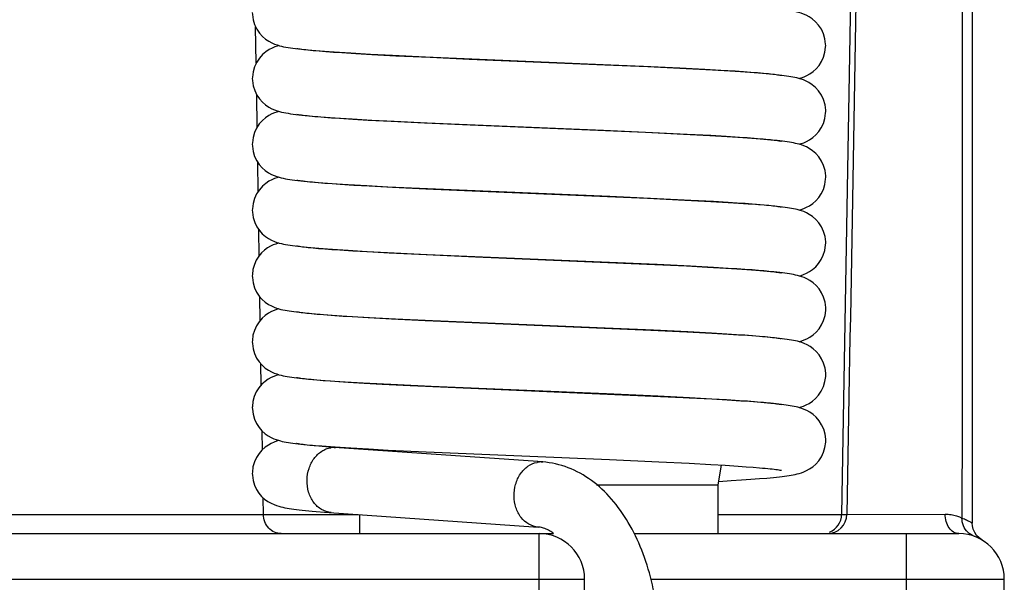
# Model space of a CAD drawing. Units: millimetres. Extents: x 0 to 210, y 0 to 297.
# Drawn here: x 71 to 86, y 129 to 138 of the extents above; entities that cross this region are included whole.
import ezdxf

# ---------------------------------------------------------------- set-up
doc = ezdxf.new("R2010")
doc.units = ezdxf.units.MM
doc.header["$LTSCALE"] = 19.36
doc.layers.get('0').update_dxf_attribs({"linetype": 'CONTINUOUS'})
doc.layers.add('BEZUGSACHSEN', color=7, linetype='CONTINUOUS')
doc.layers.add('RUNDUNGEN', color=7, linetype='CONTINUOUS')

msp = doc.modelspace()

# ---------------------------------------------------------------- linework, layer by layer
at = {"color": 7, "linetype": 'CONTINUOUS'}
for p, q in [((75.9432, 137.3942), (75.827, 137.4029)), ((75.8802, 137.4062), (76.0376, 137.3955)), ((76.0719, 137.3853), (75.9432, 137.3942)), ((76.0376, 137.3955), (76.2128, 137.3845)), ((76.2881, 137.3717), (76.0719, 137.3853)), ((76.2128, 137.3845), (76.5108, 137.3673)), ((76.5319, 137.3577), (76.2881, 137.3717)), ((76.5108, 137.3673), (76.8499, 137.3496)), ((76.8997, 137.3384), (76.5319, 137.3577)), ((76.8499, 137.3496), (77.358, 137.3253)), ((77.428, 137.3131), (76.8997, 137.3384)), ((77.358, 137.3253), (80.2021, 137.2049)), ((78.0294, 137.2866), (77.428, 137.3131)), ((80.1069, 137.1999), (78.0294, 137.2866)), ((80.7681, 137.1709), (80.1069, 137.1999)), ((80.2021, 137.2049), (80.7045, 137.1827)), ((80.7045, 137.1827), (81.2598, 137.1564)), ((81.3547, 137.1429), (80.7681, 137.1709)), ((81.2598, 137.1564), (81.6413, 137.1366)), ((81.7619, 137.1214), (81.3547, 137.1429)), ((81.6413, 137.1366), (81.8905, 137.1223)), ((82.0292, 137.1057), (81.7619, 137.1214)), ((81.8905, 137.1223), (82.1084, 137.1087)), ((82.1892, 137.0955), (82.0292, 137.1057)), ((82.1084, 137.1087), (82.2367, 137.1)), ((82.3349, 137.0854), (82.1892, 137.0955)), ((82.2367, 137.1), (82.3516, 137.0915)), ((82.4665, 137.0755), (82.3349, 137.0854)), ((82.3516, 137.0915), (82.4536, 137.0833)), ((75.913, 136.3864), (75.8017, 136.3949)), ((75.8947, 136.3952), (76.0547, 136.3844)), ((76.0365, 136.3777), (75.913, 136.3864)), ((76.244, 136.3644), (76.0365, 136.3777)), ((76.0547, 136.3844), (76.2328, 136.3733)), ((76.2328, 136.3733), (76.5345, 136.3561)), ((76.4782, 136.3507), (76.244, 136.3644)), ((76.8319, 136.3318), (76.4782, 136.3507)), ((76.5345, 136.3561), (76.8755, 136.3383)), ((77.3402, 136.3072), (76.8319, 136.3318)), ((76.8755, 136.3383), (77.3837, 136.3141)), ((78.0434, 136.276), (77.3402, 136.3072)), ((77.3837, 136.3141), (80.0902, 136.1997)), ((80.7325, 136.1625), (78.0434, 136.276)), ((80.0902, 136.1997), (80.8392, 136.1666)), ((81.3141, 136.135), (80.7325, 136.1625)), ((80.8392, 136.1666), (81.3714, 136.1408)), ((81.7202, 136.1137), (81.3141, 136.135)), ((81.3714, 136.1408), (81.7341, 136.1214)), ((81.9884, 136.0982), (81.7202, 136.1137)), ((81.7341, 136.1214), (81.9696, 136.1075)), ((81.9696, 136.1075), (82.1745, 136.0943)), ((82.1497, 136.0881), (81.9884, 136.0982)), ((82.297, 136.0781), (82.1497, 136.0881)), ((82.1745, 136.0943), (82.2945, 136.0858)), ((75.9219, 135.3757), (75.8093, 135.3843)), ((75.8517, 135.3883), (76.0029, 135.3778)), ((76.0466, 135.367), (75.9219, 135.3757)), ((76.0029, 135.3778), (76.1709, 135.367)), ((76.2564, 135.3536), (76.0466, 135.367)), ((76.1709, 135.367), (76.4553, 135.3504)), ((76.4929, 135.3398), (76.2564, 135.3536)), ((76.4553, 135.3504), (76.7774, 135.3333)), ((76.8498, 135.3209), (76.4929, 135.3398)), ((76.7774, 135.3333), (77.3885, 135.3039)), ((77.3625, 135.2961), (76.8498, 135.3209)), ((78.0714, 135.2648), (77.3625, 135.2961)), ((77.3885, 135.3039), (80.1863, 135.1856)), ((80.7616, 135.1512), (78.0714, 135.2648)), ((80.1863, 135.1856), (80.914, 135.1531)), ((81.3367, 135.1238), (80.7616, 135.1512)), ((80.914, 135.1531), (81.4279, 135.1279)), ((81.7377, 135.1027), (81.3367, 135.1238)), ((81.4279, 135.1279), (81.7774, 135.1089)), ((82.0022, 135.0874), (81.7377, 135.1027)), ((81.7774, 135.1089), (82.0043, 135.0954)), ((82.0043, 135.0954), (82.1391, 135.0867)), ((82.1612, 135.0773), (82.0022, 135.0874)), ((82.1391, 135.0867), (82.2611, 135.0782)), ((82.3063, 135.0675), (82.1612, 135.0773)), ((82.2611, 135.0782), (82.3704, 135.07)), ((82.4379, 135.0577), (82.3063, 135.0675)), ((82.3704, 135.07), (82.4675, 135.0622)), ((75.8135, 134.3739), (75.7171, 134.3819)), ((75.9212, 134.3658), (75.8135, 134.3739)), ((75.8528, 134.3782), (76.0037, 134.3677)), ((76.0402, 134.3574), (75.9212, 134.3658)), ((76.0037, 134.3677), (76.1714, 134.357)), ((76.2395, 134.3446), (76.0402, 134.3574)), ((76.1714, 134.357), (76.4549, 134.3404)), ((76.4634, 134.3315), (76.2395, 134.3446)), ((76.4549, 134.3404), (76.7755, 134.3234)), ((76.7979, 134.3135), (76.4634, 134.3315)), ((76.7755, 134.3234), (77.3833, 134.2941)), ((77.3689, 134.2858), (76.7979, 134.3135)), ((78.1224, 134.2526), (77.3689, 134.2858)), ((77.3833, 134.2941), (80.1818, 134.1758)), ((80.7514, 134.1416), (78.1224, 134.2526)), ((80.1818, 134.1758), (80.9107, 134.1432)), ((81.3615, 134.1126), (80.7514, 134.1416)), ((80.9107, 134.1432), (81.4247, 134.1181)), ((81.6833, 134.0957), (81.3615, 134.1126)), ((81.4247, 134.1181), (81.7742, 134.0991)), ((81.9675, 134.0795), (81.6833, 134.0957)), ((81.7742, 134.0991), (82.0012, 134.0856)), ((82.0012, 134.0856), (82.1361, 134.0769)), ((82.1361, 134.0769), (82.2582, 134.0684)), ((82.3575, 134.0538), (82.2135, 134.0639)), ((82.2582, 134.0684), (82.3676, 134.0603)), ((82.3676, 134.0603), (82.4649, 134.0524)), ((75.792, 133.3727), (75.9258, 133.363)), ((75.9649, 133.3527), (75.8473, 133.3613)), ((75.9258, 133.363), (76.0723, 133.3532)), ((76.0951, 133.3438), (75.9649, 133.3527)), ((76.0723, 133.3532), (76.2319, 133.3433)), ((76.2378, 133.3347), (76.0951, 133.3438)), ((76.2319, 133.3433), (76.4959, 133.3282)), ((76.4749, 133.3208), (76.2378, 133.3347)), ((76.8335, 133.3017), (76.4749, 133.3208)), ((76.4959, 133.3282), (76.8944, 133.3074)), ((77.3504, 133.2767), (76.8335, 133.3017)), ((76.8944, 133.3074), (77.4664, 133.2804)), ((77.4664, 133.2804), (80.1153, 133.1686)), ((78.0718, 133.2447), (77.3504, 133.2767)), ((80.8138, 133.1288), (78.0718, 133.2447)), ((80.1153, 133.1686), (80.8584, 133.1357)), ((81.3697, 133.1022), (80.8138, 133.1288)), ((80.8584, 133.1357), (81.382, 133.1103)), ((81.753, 133.0819), (81.3697, 133.1022)), ((81.382, 133.1103), (81.7435, 133.0909)), ((81.7435, 133.0909), (81.9831, 133.0767)), ((82.006, 133.0671), (81.753, 133.0819)), ((81.9831, 133.0767), (82.1272, 133.0675)), ((82.1589, 133.0575), (82.006, 133.0671)), ((82.1272, 133.0675), (82.2582, 133.0584)), ((82.2995, 133.0479), (82.1589, 133.0575)), ((82.2582, 133.0584), (82.376, 133.0496)), ((82.4283, 133.0385), (82.2995, 133.0479)), ((75.9004, 132.3473), (75.7866, 132.3561)), ((75.8177, 132.3608), (75.9633, 132.3504)), ((76.0287, 132.3382), (75.9004, 132.3473)), ((75.9633, 132.3504), (76.1252, 132.3399)), ((76.1715, 132.3289), (76.0287, 132.3382)), ((76.1252, 132.3399), (76.3998, 132.3235)), ((76.4137, 132.3143), (76.1715, 132.3289)), ((76.3998, 132.3235), (76.713, 132.3066)), ((76.6911, 132.2991), (76.4137, 132.3143)), ((77.1198, 132.2776), (76.6911, 132.2991)), ((77.4457, 132.2713), (80.132, 132.1579)), ((80.132, 132.1579), (80.923, 132.1227)), ((80.923, 132.1227), (81.4104, 132.0988)), ((81.7508, 132.072), (81.4034, 132.0905)), ((81.4104, 132.0988), (81.7512, 132.0804)), ((81.9859, 132.0584), (81.7508, 132.072)), ((81.7512, 132.0804), (81.9772, 132.0671)), ((81.9772, 132.0671), (82.1776, 132.0541)), ((82.1982, 132.0449), (81.9859, 132.0584)), ((82.1776, 132.0541), (82.2969, 132.0456)), ((82.3267, 132.036), (82.1982, 132.0449)), ((82.2969, 132.0456), (82.4048, 132.0373)), ((82.4448, 132.0272), (82.3267, 132.036)), ((75.7672, 131.3546), (75.9007, 131.3448)), ((79.155, 131.109), (75.8857, 131.3384)), ((75.9007, 131.3448), (76.0482, 131.3348)), ((76.0482, 131.3348), (76.2102, 131.3246)), ((76.2102, 131.3246), (76.4809, 131.309)), ((76.4809, 131.309), (76.7853, 131.2929)), ((76.7853, 131.2929), (77.3671, 131.2649)), ((77.3671, 131.2649), (80.1797, 131.1458)), ((80.1797, 131.1458), (80.9358, 131.1121)), ((80.9358, 131.1121), (81.4013, 131.0893)), ((81.4013, 131.0893), (81.7334, 131.0714)), ((81.7334, 131.0714), (81.957, 131.0583)), ((81.957, 131.0583), (82.1573, 131.0455)), ((82.1573, 131.0455), (82.2772, 131.0371)), ((82.2772, 131.0371), (82.3861, 131.0288)), ((82.4808, 130.8535), (82.596, 130.8632)), ((81.858, 130.812), (82.0466, 130.8232)), ((82.0466, 130.8232), (82.2071, 130.8336)), ((82.2071, 130.8336), (82.3516, 130.8437)), ((82.3516, 130.8437), (82.4808, 130.8535)), ((75.805, 130.3417), (79.0851, 130.1114))]:
    msp.add_line(p, q, dxfattribs=at)
at = {"color": 9, "linetype": 'CONTINUOUS'}
for p, q in [((75.9558, 131.3325), (75.9776, 131.3318)), ((79.1321, 131.1098), (79.155, 131.109))]:
    msp.add_line(p, q, dxfattribs=at)
at = {"color": 7, "linetype": 'CONTINUOUS'}
for points in [[(74.699, 138.0039), (74.6998, 137.977), (74.7111, 137.8955), (74.7342, 137.8199), (74.7669, 137.7514), (74.8073, 137.6908), (74.8533, 137.6392), (74.9027, 137.5969), (74.9524, 137.5638), (74.9987, 137.5391), (75.0415, 137.5208), (75.0796, 137.5073), (75.1147, 137.4969), (75.1477, 137.4886), (75.18, 137.4815), (75.2128, 137.4752), (75.2467, 137.4694), (75.2826, 137.4638), (75.3208, 137.4584), (75.3619, 137.4531), (75.4058, 137.4478), (75.453, 137.4426)], [(83.4983, 137.4987), (83.4979, 137.5191), (83.4876, 137.6007), (83.465, 137.6779), (83.432, 137.7484), (83.3906, 137.8112), (83.3433, 137.8641), (83.293, 137.9069), (83.2433, 137.9399), (83.198, 137.9638), (83.1571, 137.9814), (83.1213, 137.9942), (83.0888, 138.0041), (83.0582, 138.0121), (83.0284, 138.0189), (82.9982, 138.0251), (82.9671, 138.0307), (82.9345, 138.0361), (82.8999, 138.0412), (82.8631, 138.0463), (82.8238, 138.0513), (82.7816, 138.0562), (82.7365, 138.0611)], [(75.1078, 137.499), (75.078, 137.49), (75.0421, 137.4773), (75.001, 137.4598), (74.9555, 137.436), (74.9056, 137.403), (74.8551, 137.3603), (74.8076, 137.3073), (74.7658, 137.2445), (74.7327, 137.1739), (74.7099, 137.0965), (74.6996, 137.0147), (74.6991, 136.994)], [(75.827, 137.4029), (75.7233, 137.4113), (75.6761, 137.4155), (75.632, 137.4195), (75.5911, 137.4235), (75.5532, 137.4274), (75.5186, 137.4312), (75.4873, 137.4349), (75.4594, 137.4384), (75.435, 137.4417), (75.4143, 137.4448), (75.3974, 137.4475), (75.3846, 137.4498), (75.3819, 137.4503)], [(75.453, 137.4426), (75.5034, 137.4375), (75.5571, 137.4323), (75.6143, 137.4271), (75.675, 137.422), (75.7395, 137.4168), (75.8802, 137.4062)], [(83.1187, 137.0025), (83.129, 137.0059), (83.1678, 137.0203), (83.2107, 137.0398), (83.2567, 137.0657), (83.305, 137.0998), (83.3526, 137.1426), (83.3965, 137.1941), (83.4349, 137.254), (83.4656, 137.3212), (83.4873, 137.395), (83.4977, 137.4743), (83.4983, 137.4987)], [(82.4536, 137.0833), (82.543, 137.0755), (82.583, 137.0717), (82.62, 137.068), (82.654, 137.0644), (82.685, 137.061), (82.7131, 137.0576), (82.7383, 137.0544), (82.7605, 137.0514), (82.7797, 137.0485), (82.7959, 137.046), (82.8088, 137.0437), (82.8181, 137.0419), (82.8184, 137.0419)], [(82.7367, 137.0511), (82.6891, 137.0559), (82.6384, 137.0608), (82.5844, 137.0656), (82.4665, 137.0755)], [(74.6991, 136.994), (74.7, 136.9647), (74.712, 136.8821), (74.7356, 136.8067), (74.7683, 136.7392), (74.8084, 136.6797), (74.8536, 136.6292), (74.9023, 136.5874), (74.9514, 136.5545), (74.9979, 136.5296), (75.0412, 136.511), (75.0798, 136.4973), (75.1154, 136.4868), (75.1487, 136.4784), (75.1812, 136.4713), (75.2145, 136.4649), (75.2492, 136.4589), (75.2861, 136.4533), (75.3254, 136.4478), (75.3676, 136.4424), (75.4127, 136.4371), (75.4608, 136.4318)], [(83.0873, 136.9948), (83.0566, 137.0027), (83.0268, 137.0095), (82.9966, 137.0155), (82.9655, 137.0211), (82.9329, 137.0264), (82.8984, 137.0315), (82.8619, 137.0365), (82.8229, 137.0414), (82.7812, 137.0462), (82.7367, 137.0511)], [(83.4988, 136.4889), (83.4983, 136.5095), (83.488, 136.5913), (83.4652, 136.6688), (83.432, 136.7395), (83.3902, 136.8024), (83.3426, 136.8554), (83.2921, 136.8981), (83.2421, 136.931), (83.1967, 136.9548), (83.1558, 136.9723), (83.1199, 136.985), (83.0873, 136.9948)], [(83.0898, 136.994), (83.0999, 136.9967), (83.1209, 137.0032)], [(75.1079, 136.489), (75.1073, 136.4888), (75.075, 136.479), (75.0393, 136.4663), (74.9985, 136.4487), (74.9533, 136.4247), (74.9037, 136.3917), (74.8536, 136.3489), (74.8064, 136.296), (74.765, 136.2334), (74.7322, 136.163), (74.7096, 136.0859), (74.6993, 136.0043), (74.6989, 135.9839)], [(83.09, 135.9839), (83.1225, 135.9937), (83.1613, 136.0077), (83.2046, 136.0268), (83.251, 136.0522), (83.2995, 136.0854), (83.3474, 136.1272), (83.3918, 136.1775), (83.431, 136.2366), (83.463, 136.3035), (83.4861, 136.3781), (83.4979, 136.4602), (83.4988, 136.489)], [(75.8017, 136.3949), (75.7026, 136.4031), (75.6575, 136.4071), (75.6155, 136.4111), (75.5765, 136.415), (75.5406, 136.4188), (75.5078, 136.4225), (75.4781, 136.426), (75.4518, 136.4294), (75.4288, 136.4326), (75.4095, 136.4356), (75.3938, 136.4382), (75.3821, 136.4403), (75.3797, 136.4407)], [(75.4608, 136.4318), (75.512, 136.4266), (75.5665, 136.4214), (75.6245, 136.4163), (75.6862, 136.411), (75.7516, 136.4058), (75.8947, 136.3952)], [(82.2945, 136.0858), (82.4017, 136.0776), (82.4506, 136.0736)], [(82.752, 136.0395), (82.7062, 136.0442), (82.6574, 136.049), (82.6055, 136.0538), (82.5504, 136.0586), (82.492, 136.0634), (82.4304, 136.0683), (82.297, 136.0781)], [(82.4506, 136.0736), (82.5391, 136.0658), (82.579, 136.0621), (82.6159, 136.0584), (82.65, 136.0549), (82.6813, 136.0514), (82.7097, 136.048), (82.7354, 136.0448), (82.7582, 136.0418), (82.778, 136.0389), (82.7948, 136.0363), (82.8083, 136.034), (82.8182, 136.0321), (82.8203, 136.0317)], [(83.4988, 135.4789), (83.4984, 135.4985), (83.4884, 135.5794), (83.4662, 135.6561), (83.4338, 135.7263), (83.3929, 135.7888), (83.3462, 135.8419), (83.2964, 135.8848), (83.247, 135.9181), (83.2017, 135.9424), (83.1608, 135.9603), (83.125, 135.9733), (83.0926, 135.9832), (83.0623, 135.9913), (83.033, 135.9981), (83.0035, 136.0042), (82.9732, 136.0098), (82.9415, 136.0151), (82.9081, 136.0201), (82.8727, 136.0251), (82.8351, 136.0299), (82.7949, 136.0347), (82.752, 136.0395)], [(74.6989, 135.984), (74.6998, 135.9548), (74.7117, 135.8726), (74.7349, 135.7979), (74.7669, 135.7312), (74.8061, 135.6723), (74.8503, 135.6222), (74.898, 135.5805), (74.9463, 135.5474), (74.9926, 135.5221), (75.0358, 135.503), (75.0744, 135.489), (75.1097, 135.4783), (75.1425, 135.4698), (75.1743, 135.4627), (75.2066, 135.4563), (75.2399, 135.4505), (75.2752, 135.4449), (75.3126, 135.4395), (75.3527, 135.4342), (75.3954, 135.4291), (75.441, 135.4239)], [(75.1077, 135.4789), (75.0767, 135.4696), (75.0409, 135.4569), (75, 135.4393), (74.9547, 135.4155), (74.9049, 135.3825), (74.8545, 135.3398), (74.8071, 135.2868), (74.7654, 135.224), (74.7324, 135.1533), (74.7097, 135.076), (74.6994, 134.9943), (74.6989, 134.9739)], [(75.8093, 135.3843), (75.7089, 135.3926), (75.6633, 135.3966), (75.6207, 135.4006), (75.5813, 135.4045), (75.5449, 135.4083), (75.5116, 135.412), (75.4816, 135.4156), (75.4548, 135.419), (75.4314, 135.4223), (75.4116, 135.4252), (75.3954, 135.4279), (75.3832, 135.4301), (75.3806, 135.4306)], [(75.441, 135.4239), (75.4896, 135.4189), (75.5412, 135.4138), (75.5961, 135.4088), (75.6545, 135.4037), (75.7164, 135.3986), (75.8517, 135.3883)], [(83.09, 134.9739), (83.1222, 134.9836), (83.1607, 134.9975), (83.2041, 135.0165), (83.2506, 135.0418), (83.299, 135.0749), (83.3467, 135.1164), (83.391, 135.1664), (83.4303, 135.2251), (83.4624, 135.2917), (83.4858, 135.3664), (83.4979, 135.4491), (83.4988, 135.4789)], [(74.6989, 134.9739), (74.6999, 134.9436), (74.7121, 134.8607), (74.7357, 134.7859), (74.768, 134.7192), (74.8075, 134.6605), (74.8519, 134.6105), (74.8999, 134.569), (74.9485, 134.536), (74.9953, 134.5107), (75.039, 134.4917), (75.0775, 134.478), (75.1126, 134.4675), (75.1452, 134.4592), (75.1768, 134.4522), (75.209, 134.4459), (75.2422, 134.4401), (75.2774, 134.4345), (75.3147, 134.4292), (75.3547, 134.424), (75.3973, 134.4188), (75.4428, 134.4137)], [(82.7554, 135.0291), (82.7102, 135.0338), (82.662, 135.0386), (82.6107, 135.0433), (82.5564, 135.0481), (82.4379, 135.0577)], [(82.4675, 135.0622), (82.5528, 135.0546), (82.5912, 135.0509), (82.6267, 135.0473), (82.6595, 135.0438), (82.6896, 135.0405), (82.7169, 135.0372), (82.7415, 135.034), (82.7632, 135.0311), (82.782, 135.0283), (82.7977, 135.0258), (82.8102, 135.0236), (82.8193, 135.0219), (82.8203, 135.0217)], [(83.4989, 134.4689), (83.4985, 134.4887), (83.4885, 134.5696), (83.4662, 134.6463), (83.4338, 134.7165), (83.3929, 134.779), (83.3463, 134.832), (83.2965, 134.8749), (83.2471, 134.9081), (83.2019, 134.9324), (83.161, 134.9502), (83.1253, 134.9632), (83.0931, 134.9731), (83.0629, 134.9812), (83.0338, 134.9879), (83.0044, 134.994), (82.9744, 134.9996), (82.943, 135.0048), (82.9099, 135.0099), (82.8748, 135.0148), (82.8376, 135.0196), (82.7978, 135.0244), (82.7554, 135.0291)], [(75.108, 134.4689), (75.0931, 134.4647), (75.0587, 134.4534), (75.0211, 134.4388), (74.9792, 134.419), (74.9343, 134.3929), (74.8875, 134.3591), (74.8413, 134.3166), (74.7983, 134.2653), (74.7605, 134.2052), (74.7302, 134.1377), (74.7091, 134.0635), (74.6993, 133.9837), (74.6989, 133.9639)], [(75.7171, 134.3819), (75.632, 134.3895), (75.5936, 134.3933), (75.5581, 134.3969), (75.5255, 134.4005), (75.4957, 134.4039), (75.4689, 134.4072), (75.445, 134.4103), (75.4242, 134.4133), (75.4066, 134.416), (75.3921, 134.4185), (75.3813, 134.4204), (75.3792, 134.4209)], [(75.4428, 134.4137), (75.4912, 134.4087), (75.5427, 134.4037), (75.5975, 134.3986), (75.6558, 134.3936), (75.7177, 134.3885), (75.8528, 134.3782)], [(83.0899, 133.9639), (83.1198, 133.9729), (83.1583, 133.9866), (83.2021, 134.0056), (83.2491, 134.031), (83.2978, 134.064), (83.3459, 134.1055), (83.3903, 134.1555), (83.4298, 134.2143), (83.4621, 134.2808), (83.4857, 134.3556), (83.4979, 134.4386), (83.4989, 134.469)], [(82.2135, 134.0639), (82.1356, 134.069), (81.9675, 134.0795)], [(82.7492, 134.0198), (82.703, 134.0245), (82.6537, 134.0293), (82.6012, 134.0342), (82.5455, 134.039), (82.4864, 134.0439), (82.3575, 134.0538)], [(82.4649, 134.0524), (82.5505, 134.0448), (82.589, 134.0411), (82.6247, 134.0375), (82.6576, 134.0341), (82.6878, 134.0307), (82.7153, 134.0274), (82.74, 134.0242), (82.7619, 134.0213), (82.7809, 134.0185), (82.7969, 134.0159), (82.8097, 134.0137), (82.819, 134.0119), (82.8202, 134.0117)], [(74.6989, 133.964), (74.6996, 133.9378), (74.7107, 133.8571), (74.7332, 133.7823), (74.7649, 133.7147), (74.8043, 133.6546), (74.849, 133.6034), (74.8972, 133.5612), (74.9457, 133.5278), (74.9916, 133.5026), (75.0341, 133.4837), (75.0717, 133.4699), (75.1061, 133.4594), (75.1384, 133.4509), (75.1696, 133.4437), (75.2008, 133.4374), (75.2326, 133.4317), (75.2657, 133.4263), (75.3005, 133.4212), (75.3375, 133.4162), (75.3768, 133.4112), (75.4187, 133.4064), (75.4633, 133.4016)], [(83.4989, 133.459), (83.4984, 133.4801), (83.4881, 133.5611), (83.4663, 133.6362), (83.4351, 133.7042), (83.3962, 133.7646), (83.352, 133.8162), (83.3043, 133.8589), (83.2562, 133.8926), (83.2105, 133.9182), (83.1683, 133.9373), (83.131, 133.9513), (83.097, 133.962), (83.0652, 133.9706), (83.0345, 133.9778), (83.0039, 133.9841), (82.973, 133.9898), (82.9408, 133.9952), (82.9071, 134.0003), (82.8713, 134.0053), (82.8332, 134.0101), (82.7926, 134.015), (82.7492, 134.0198)], [(75.1077, 133.4589), (75.1026, 133.4576), (75.0702, 133.4475), (75.0341, 133.4342), (74.9926, 133.4158), (74.9469, 133.3908), (74.8976, 133.3571), (74.8484, 133.3137), (74.8024, 133.2607), (74.7623, 133.1983), (74.7306, 133.1286), (74.709, 133.0527), (74.6994, 132.9726), (74.699, 132.9539)], [(83.0898, 132.954), (83.1023, 132.9575), (83.1342, 132.9677), (83.1698, 132.9812), (83.2108, 132.9999), (83.2557, 133.0251), (83.3038, 133.0587), (83.3516, 133.1014), (83.3963, 133.1534), (83.4353, 133.2143), (83.4665, 133.2824), (83.4881, 133.3569), (83.4983, 133.4358), (83.4989, 133.459)], [(75.8473, 133.3613), (75.7426, 133.3697), (75.695, 133.3738), (75.6506, 133.3778), (75.6094, 133.3817), (75.5714, 133.3855), (75.5365, 133.3892), (75.5047, 133.3928), (75.476, 133.3963), (75.4506, 133.3996), (75.4283, 133.4027), (75.4094, 133.4056), (75.3939, 133.4081), (75.3822, 133.4103), (75.3799, 133.4107)], [(75.4633, 133.4016), (75.5107, 133.3968), (75.561, 133.392), (75.6142, 133.3872), (75.6705, 133.3824), (75.792, 133.3727)], [(82.376, 133.0496), (82.4803, 133.0411), (82.5274, 133.0369), (82.5711, 133.0329), (82.6115, 133.0289), (82.6485, 133.025), (82.6822, 133.0213), (82.7126, 133.0177), (82.7397, 133.0143), (82.7633, 133.011), (82.7835, 133.0081), (82.8002, 133.0054), (82.813, 133.0031), (82.8157, 133.0026)], [(82.7466, 133.01), (82.7006, 133.0148), (82.6519, 133.0195), (82.6003, 133.0243), (82.5458, 133.029), (82.4283, 133.0385)], [(83.4989, 132.4489), (83.4984, 132.47), (83.4882, 132.5506), (83.4666, 132.6252), (83.4359, 132.6927), (83.3976, 132.7527), (83.354, 132.8042), (83.3067, 132.847), (83.2587, 132.881), (83.2127, 132.9071), (83.1698, 132.9267), (83.1316, 132.9411), (83.0968, 132.9521), (83.0643, 132.9608), (83.0333, 132.9681), (83.0024, 132.9744), (82.9712, 132.9801), (82.9387, 132.9855), (82.9047, 132.9906), (82.8687, 132.9956), (82.8305, 133.0005), (82.7898, 133.0053), (82.7466, 133.01)], [(74.699, 132.954), (74.6997, 132.9279), (74.7107, 132.8472), (74.7333, 132.7722), (74.7652, 132.7043), (74.8049, 132.644), (74.8499, 132.5926), (74.8984, 132.5502), (74.9472, 132.5169), (74.9933, 132.4918), (75.0358, 132.473), (75.0734, 132.4593), (75.1078, 132.4488), (75.1403, 132.4404), (75.1717, 132.4332), (75.2032, 132.427), (75.2353, 132.4213), (75.2688, 132.4159), (75.3042, 132.4107), (75.3418, 132.4056), (75.382, 132.4006), (75.4249, 132.3957), (75.4709, 132.3908)], [(75.1078, 132.4488), (75.097, 132.4459), (75.0648, 132.4356), (75.0289, 132.422), (74.9877, 132.4033), (74.9425, 132.3781), (74.8943, 132.3444), (74.8459, 132.3013), (74.8002, 132.2478), (74.7604, 132.1849), (74.7292, 132.1149), (74.7083, 132.0393), (74.6992, 131.9605), (74.6989, 131.9439)], [(75.7866, 132.3561), (75.6869, 132.3645), (75.6423, 132.3686), (75.601, 132.3725), (75.5632, 132.3764), (75.5287, 132.3801), (75.4976, 132.3837), (75.4697, 132.3871), (75.4452, 132.3903), (75.424, 132.3934), (75.4062, 132.3961), (75.3917, 132.3985), (75.381, 132.4005), (75.3788, 132.4009)], [(75.4709, 132.3908), (75.52, 132.3858), (75.5724, 132.3809), (75.6282, 132.3759), (75.6877, 132.3709), (75.8177, 132.3608)], [(83.09, 131.9439), (83.0913, 131.9442), (83.1238, 131.9541), (83.1597, 131.9671), (83.2007, 131.9849), (83.2457, 132.0089), (83.2941, 132.0412), (83.343, 132.0827), (83.3896, 132.1345), (83.4308, 132.1961), (83.4639, 132.2655), (83.4871, 132.3419), (83.4982, 132.4231), (83.4989, 132.449)], [(76.713, 132.3066), (76.8256, 132.3008), (77.4457, 132.2713)], [(81.4034, 132.0905), (81.3108, 132.0951), (77.1198, 132.2776)], [(74.6989, 131.9439), (74.6995, 131.9202), (74.7098, 131.841), (74.7315, 131.7666), (74.7627, 131.6987), (74.8017, 131.6381), (74.8462, 131.5862), (74.8941, 131.5436), (74.9422, 131.5099), (74.9875, 131.4846), (75.029, 131.4657), (75.0655, 131.452), (75.0985, 131.4415), (75.1295, 131.4331), (75.1594, 131.426), (75.1895, 131.4196), (75.2203, 131.4139), (75.2523, 131.4084), (75.2859, 131.4033), (75.3218, 131.3982), (75.3599, 131.3933), (75.4007, 131.3884), (75.4442, 131.3836)], [(82.4048, 132.0373), (82.5011, 132.0293), (82.5449, 132.0253), (82.5857, 132.0215), (82.6235, 132.0177), (82.6583, 132.014), (82.6901, 132.0104), (82.7189, 132.0069), (82.7445, 132.0036), (82.767, 132.0005), (82.7862, 131.9976), (82.8021, 131.995), (82.8142, 131.9929), (82.8167, 131.9924)], [(82.739, 132.0008), (82.696, 132.0052), (82.6507, 132.0096), (82.6029, 132.014), (82.5527, 132.0184), (82.4448, 132.0272)], [(83.4989, 131.4389), (83.4985, 131.4578), (83.4888, 131.5377), (83.4675, 131.6129), (83.4365, 131.6817), (83.3974, 131.7431), (83.3526, 131.7956), (83.3046, 131.8386), (83.2563, 131.8725), (83.2111, 131.8978), (83.1697, 131.9167), (83.1338, 131.9303), (83.1015, 131.9407), (83.0716, 131.9489), (83.043, 131.9559), (83.0143, 131.962), (82.9853, 131.9676), (82.955, 131.9729), (82.9234, 131.9779), (82.8902, 131.9827), (82.8552, 131.9874), (82.8185, 131.9919), (82.7798, 131.9964), (82.739, 132.0008)], [(75.1079, 131.439), (75.1031, 131.4377), (75.0695, 131.4273), (75.0326, 131.4136), (74.9905, 131.3948), (74.9447, 131.3696), (74.8959, 131.3358), (74.8473, 131.2928), (74.8021, 131.2405), (74.7626, 131.1791), (74.731, 131.1103), (74.7092, 131.0347), (74.6992, 130.954), (74.6988, 130.9339)], [(75.8857, 131.3384), (75.7702, 131.3474), (75.7177, 131.3518), (75.6687, 131.3562), (75.6233, 131.3604), (75.5815, 131.3646), (75.5432, 131.3686), (75.5087, 131.3725), (75.4777, 131.3762), (75.4505, 131.3797), (75.4271, 131.383), (75.4075, 131.386), (75.3917, 131.3886), (75.3802, 131.3907), (75.3786, 131.3911)], [(75.4442, 131.3836), (75.4905, 131.3788), (75.5397, 131.3739), (75.5919, 131.3691), (75.6471, 131.3643), (75.7672, 131.3546)], [(82.596, 130.8632), (82.6485, 130.8681), (82.698, 130.8728), (82.7443, 130.8776), (82.7878, 130.8824), (82.8286, 130.8872), (82.8669, 130.892), (82.9029, 130.897), (82.9368, 130.9021), (82.9692, 130.9074), (83.0005, 130.9131), (83.0312, 130.9194), (83.0618, 130.9264), (83.0933, 130.9348), (83.1268, 130.9452), (83.1636, 130.9586), (83.2054, 130.9772), (83.2509, 131.0021), (83.2995, 131.0353), (83.348, 131.0776), (83.3931, 131.1291), (83.4328, 131.1896), (83.4648, 131.2577), (83.4873, 131.3328), (83.4982, 131.4133), (83.4989, 131.439)], [(82.3861, 131.0288), (82.4837, 131.0208), (82.5282, 131.0168), (82.5699, 131.013), (82.6087, 131.0092), (82.6446, 131.0055), (82.6775, 131.0018), (82.7075, 130.9983), (82.7343, 130.995), (82.7581, 130.9918), (82.7786, 130.9888), (82.7957, 130.9861), (82.8093, 130.9838), (82.8191, 130.9819), (82.8209, 130.9815)], [(74.6988, 130.9339), (74.6996, 130.9051), (74.7111, 130.8244), (74.7329, 130.7527), (74.7625, 130.6889), (74.7988, 130.6317), (74.8407, 130.5818), (74.888, 130.5383), (74.9376, 130.5028), (74.9863, 130.4752), (75.032, 130.4545), (75.0712, 130.4401), (75.1064, 130.4293), (75.1387, 130.4208), (75.1694, 130.4138), (75.2004, 130.4076), (75.232, 130.4019), (75.2652, 130.3965), (75.3003, 130.3913), (75.3376, 130.3863), (75.3773, 130.3813), (75.4195, 130.3764), (75.4646, 130.3715), (75.5128, 130.3666), (75.5642, 130.3617), (75.619, 130.3568), (75.6773, 130.3518), (75.805, 130.3417)]]:
    msp.add_lwpolyline(points, dxfattribs=at)
at = {"color": 9, "linetype": 'CONTINUOUS'}
for centre, start, end in [((75.9559, 131), 90.02045, 99.14868), ((79.1325, 130.7773), 90.06579, 101.06284)]:
    msp.add_arc(centre, 0.3325, start, end, dxfattribs=at)
for points, knots in [([(75.5392, 130.8329), (75.5407, 130.8925), (75.5605, 131.0097), (75.6376, 131.1647), (75.7375, 131.2625), (75.8299, 131.3109), (75.8787, 131.3244), (75.9031, 131.3283)], [0, 0, 0, 0, 0.2697934, 0.5299375, 0.7729732, 0.8880162, 1, 1, 1, 1]), ([(79.0851, 130.1114), (79.0357, 130.1149), (78.9345, 130.1464), (78.8139, 130.2555), (78.7354, 130.4085), (78.7066, 130.5858), (78.7301, 130.7659), (78.8035, 130.927), (78.9187, 131.0491), (79.0187, 131.0939), (79.0687, 131.1036)], [0, 0, 0, 0, 0.1115895, 0.2298471, 0.357503, 0.4923241, 0.6289592, 0.7613228, 0.8850794, 1, 1, 1, 1]), ([(75.9089, 130.3342), (75.8578, 130.3378), (75.7529, 130.3713), (75.63, 130.4874), (75.553, 130.6486), (75.5377, 130.7709), (75.5392, 130.8329)], [0, 0, 0, 0, 0.2260105, 0.4662327, 0.7260734, 1, 1, 1, 1])]:
    msp.add_open_spline(points, degree=3, knots=knots, dxfattribs=at)
at = {"color": 7, "linetype": 'CONTINUOUS'}
for points, knots in [([(79.155, 125.4114), (79.288, 125.4208), (79.5548, 125.4814), (79.916, 125.6833), (80.2274, 125.9759), (80.485, 126.3411), (80.6884, 126.7656), (80.8359, 127.2366), (80.9256, 127.7401), (80.9557, 128.2603), (80.9255, 128.7806), (80.8358, 129.284), (80.6883, 129.755), (80.485, 130.1794), (80.2273, 130.5446), (79.9159, 130.8371), (79.5547, 131.039), (79.288, 131.0997), (79.155, 131.109)], [0, 0, 0, 0, 0.0544723, 0.1098707, 0.167241, 0.2276229, 0.2915388, 0.3588256, 0.4287162, 0.500016, 0.571315, 0.6412034, 0.7084864, 0.7723961, 0.832772, 0.890136, 0.9455297, 1, 1, 1, 1]), ([(79.2255, 130.0715), (79.2016, 130.0832), (79.1558, 130.1013), (79.1073, 130.1099), (79.0851, 130.1114)], [0, 0, 0, 0, 0.5444386, 1, 1, 1, 1]), ([(79.321, 130.0121), (79.3129, 130.0182), (79.2824, 130.0401), (79.25, 130.0594), (79.2255, 130.0715)], [0, 0, 0, 0, 0.2715815, 1, 1, 1, 1])]:
    msp.add_open_spline(points, degree=3, knots=knots, dxfattribs=at)
at = {"layer": 'BEZUGSACHSEN', "color": 7, "linetype": 'CONTINUOUS'}
for p, q in [((85.7489, 139.9602), (85.7489, 130.1716)), ((76.1489, 137.3803), (76.1489, 137.3884)), ((82.0489, 137.1045), (82.0489, 137.1126)), ((76.1489, 136.3703), (76.1489, 136.3784)), ((82.0489, 136.0945), (82.0489, 136.1026)), ((76.1489, 135.3603), (76.1489, 135.3684)), ((82.0489, 135.0845), (82.0489, 135.0926)), ((76.1489, 134.3503), (76.1489, 134.3584)), ((82.0489, 134.0745), (82.0489, 134.0826)), ((76.1489, 133.3403), (76.1489, 133.3484)), ((82.0489, 133.0645), (82.0489, 133.0726)), ((76.1489, 132.3303), (76.1489, 132.3384)), ((82.0489, 132.0545), (82.0489, 132.0626)), ((76.2515, 131.3126), (76.2498, 131.3223)), ((81.8489, 130.7602), (81.902, 131.0616)), ((79.9821, 130.7602), (81.8489, 130.7602)), ((81.8489, 130.0102), (81.8489, 130.7602)), ((76.3489, 130.0102), (76.3489, 130.3033))]:
    msp.add_line(p, q, dxfattribs=at)
at = {"layer": 'RUNDUNGEN', "color": 9, "linetype": 'CONTINUOUS'}
for p, q in [((83.9115, 139.9607), (83.7432, 130.305)), ((74.7587, 137.2293), (74.7498, 137.7871)), ((74.7743, 136.2474), (74.7664, 136.7431)), ((74.7899, 135.261), (74.7829, 135.7072)), ((74.8056, 134.274), (74.7993, 134.6727)), ((74.8214, 133.2826), (74.8157, 133.6416)), ((74.8371, 132.2909), (74.832, 132.613)), ((74.8529, 131.2978), (74.8483, 131.5843)), ((74.8686, 130.305), (74.8646, 130.5598)), ((70.7533, 130.305), (76.325, 130.305)), ((81.8489, 130.305), (83.824, 130.305)), ((83.824, 130.305), (85.3331, 130.3094)), ((79.0989, 126.5102), (79.0989, 130.0102)), ((84.7397, 126.5102), (84.7397, 130.0102)), ((66.2234, 129.3102), (79.7989, 129.3102)), ((80.8159, 129.3102), (86.2397, 129.3102))]:
    msp.add_line(p, q, dxfattribs=at)
at = {"layer": 'RUNDUNGEN', "color": 7, "linetype": 'CONTINUOUS'}
for p, q in [((69.3032, 130.0102), (79.3215, 130.0102)), ((80.5591, 130.0102), (85.5397, 130.0102)), ((85.7852, 130.0278), (85.7641, 130.0766)), ((79.7989, 127.2102), (79.7989, 129.3102)), ((86.2397, 127.2102), (86.2397, 129.3102))]:
    msp.add_line(p, q, dxfattribs=at)
for points in [[(85.7641, 130.0766), (85.7519, 130.1284), (85.7489, 130.1709)], [(85.8944, 129.9137), (85.8514, 129.945), (85.8147, 129.9834), (85.7852, 130.0278)]]:
    msp.add_lwpolyline(points, dxfattribs=at)
at = {"layer": 'RUNDUNGEN', "color": 9, "linetype": 'CONTINUOUS'}
for centre, radius, start, end in [((83.5242, 130.31), 0.2998, 270.04104, 359.0429), ((83.4437, 130.3094), 0.2991, 292.28076, 359.01499)]:
    msp.add_arc(centre, radius, start, end, dxfattribs=at)
at = {"layer": 'RUNDUNGEN', "color": 7, "linetype": 'CONTINUOUS'}
for centre in [(79.0989, 129.3102), (85.5397, 129.3102)]:
    msp.add_arc(centre, 0.7, 0, 90, dxfattribs=at)
at = {"layer": 'RUNDUNGEN', "color": 9, "linetype": 'CONTINUOUS'}
for points in [[(83.9931, 139.9654), (83.9365, 136.7453), (83.8801, 133.5251), (83.824, 130.305)], [(85.5923, 139.9602), (85.5925, 136.7233), (85.5917, 133.4864), (85.59, 130.2495)], [(85.7799, 129.9677), (85.7427, 129.9813), (85.7077, 130.0034), (85.6792, 130.0309)]]:
    msp.add_open_spline(points, degree=3, dxfattribs=at)
for points, knots in [([(75.1415, 130.0102), (75.1062, 130.0102), (75.0339, 130.026), (74.9439, 130.0924), (74.8839, 130.1901), (74.8692, 130.2665), (74.8686, 130.305)], [0, 0, 0, 0, 0.2390829, 0.4846466, 0.7391696, 1, 1, 1, 1]), ([(85.3331, 130.3094), (85.363, 130.3095), (85.4515, 130.3028), (85.5373, 130.275), (85.59, 130.2495)], [0, 0, 0, 0, 0.337628, 1, 1, 1, 1]), ([(85.5397, 130.0102), (85.5123, 130.0102), (85.4532, 130.0287), (85.3862, 130.0985), (85.343, 130.1962), (85.3332, 130.2709), (85.3331, 130.3094)], [0, 0, 0, 0, 0.2064604, 0.4406809, 0.7093485, 1, 1, 1, 1]), ([(85.6792, 130.0309), (85.6505, 130.0587), (85.6042, 130.1276), (85.5893, 130.2091), (85.59, 130.2495)], [0, 0, 0, 0, 0.4972909, 1, 1, 1, 1]), ([(85.59, 130.2495), (85.6025, 130.2447), (85.6258, 130.2353), (85.6579, 130.2207), (85.6851, 130.2071), (85.7075, 130.1951), (85.7248, 130.1854), (85.7363, 130.1784), (85.7428, 130.1747), (85.7462, 130.1723), (85.7475, 130.1721), (85.7489, 130.1706), (85.7489, 130.1709)], [0, 0, 0, 0, 0.225378, 0.4245835, 0.5963613, 0.7393963, 0.8523495, 0.9340349, 0.9628152, 0.9834468, 0.9958632, 1, 1, 1, 1])]:
    msp.add_open_spline(points, degree=3, knots=knots, dxfattribs=at)

doc.saveas('drawing.dxf')
